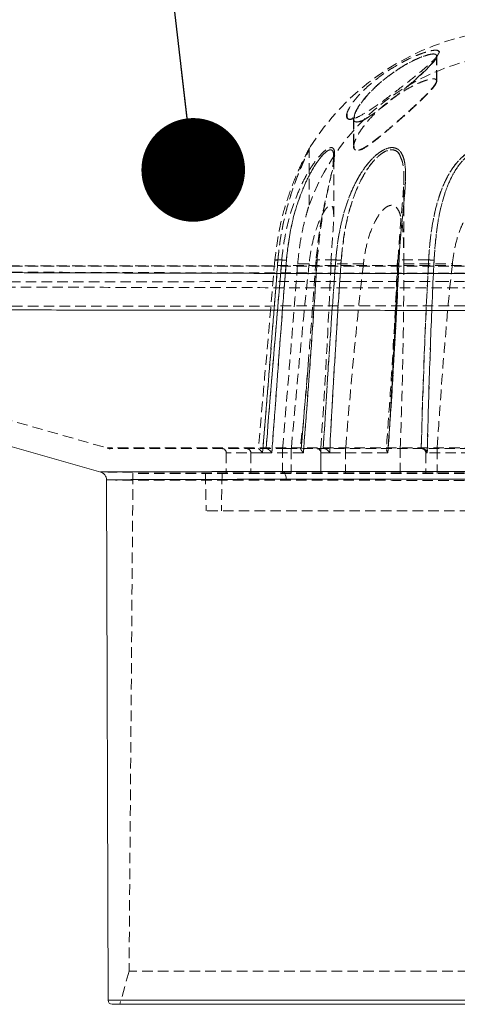
# Model space of a CAD drawing. Units: millimetres. Extents: x 187 to 1452, y 79 to 882.
# Drawn here: x 781 to 834, y 592 to 710 of the extents above; entities that cross this region are included whole.
import ezdxf

# ---------------------------------------------------------------- set-up
doc = ezdxf.new("R2010")
doc.units = ezdxf.units.MM
doc.linetypes.add('HIDDEN', pattern=[1.905, 1.27, -0.635])
doc.styles.get("Standard").update_dxf_attribs({"font": 'arial.ttf'})
doc.dimstyles.new('ISO-25', dxfattribs={"dimtxt": 2.5, "dimasz": 2.5, "dimexe": 1.25, "dimexo": 0.625, "dimtad": 1, "dimdsep": 46, "dimtxsty": 'Standard', "dimcen": 2.5, "dimadec": 0, "dimazin": 2, "dimtfac": 1, "dimtmove": 0, "dimatfit": 3, "dimfxl": 0, "dimtolj": 1, "dimarcsym": 0})

msp = doc.modelspace()

# ---------------------------------------------------------------- linework, layer by layer
at = {"color": 7, "linetype": 'HIDDEN', "lineweight": 0}
for p, q in [((831.875, 706.512), (832.039, 706.324)), ((831.726, 705.888), (831.713, 705.862)), ((831.718, 705.795), (831.723, 705.87)), ((831.723, 702.846), (831.723, 705.858)), ((831.767, 705.88), (831.747, 705.839)), ((831.767, 702.84), (831.767, 705.849)), ((831.954, 706.057), (832.083, 706.319)), ((821.723, 698.292), (821.723, 694.896)), ((821.767, 698.346), (821.767, 694.932)), ((821.826, 698.346), (821.817, 698.465)), ((816.352, 687.84), (816.352, 694.533)), ((819.32, 686.469), (819.32, 693.68)), ((827.774, 691.113), (827.774, 691.124)), ((827.774, 680.801), (827.774, 691.113)), ((813.059, 681.249), (812.222, 681.249)), ((812.222, 681.249), (812.222, 681.249)), ((813.059, 681.249), (813.059, 681.249)), ((816.356, 680.791), (814.98, 680.791)), ((819.573, 681.249), (817.19, 681.249)), ((822.907, 680.791), (818.989, 680.791)), ((830.773, 681.249), (827.207, 681.249)), ((827.207, 681.249), (827.207, 681.249)), ((827.773, 680.791), (833.637, 680.791)), ((815.402, 658.503), (816.337, 669.879)), ((815.48, 660.349), (815.318, 658.485)), ((815.556, 660.35), (815.402, 658.503)), ((806.352, 658.003), (806.352, 655.503)), ((810.744, 658.003), (806.352, 658.003)), ((809.32, 658.003), (809.32, 655.503)), ((811.86, 658.003), (809.32, 658.003)), ((815.659, 658.003), (809.32, 658.003)), ((814.201, 658.503), (813.154, 658.503)), ((813.154, 655.503), (813.154, 658.503)), ((814.201, 658.503), (814.201, 655.503)), ((817.77, 655.503), (817.77, 658.503)), ((817.774, 658.003), (817.774, 655.503)), ((818.836, 658.003), (817.774, 658.003)), ((825.854, 658.003), (817.774, 658.003)), ((820.751, 658.503), (820.751, 655.503)), ((827.347, 655.503), (827.347, 658.503)), ((830.427, 658.003), (830.427, 655.503)), ((830.609, 658.003), (830.427, 658.003)), ((839.78, 658.003), (830.427, 658.003)), ((831.808, 658.503), (831.808, 655.503)), ((795.102, 655.503), (794.633, 595.503)), ((905.602, 655.503), (795.102, 655.503)), ((803.852, 655.503), (803.93, 651.003)), ((805.852, 655.503), (805.773, 651.003)), ((896.773, 651.003), (803.93, 651.003)), ((794.633, 595.503), (793.528, 591.503)), ((906.07, 595.503), (794.633, 595.503)), ((850.352, 592.002), (792.102, 592.002))]:
    msp.add_line(p, q, dxfattribs=at)
at = {"color": 7, "linetype": 'Continuous', "lineweight": 15}
for p, q in [((721.599, 675.485), (791.247, 655.675)), ((791.916, 654.851), (792.102, 592.002)), ((908.101, 591.503), (792.602, 591.503))]:
    msp.add_line(p, q, dxfattribs=at)
at = {"color": 8, "linetype": 'Continuous', "lineweight": 15}
msp.add_line((792.102, 592.002), (908.601, 592.002), dxfattribs=at)
at = {"color": 7, "linetype": 'HIDDEN', "lineweight": 0, "flags": 128}
for points in [[(817.19, 681.249), (817.19, 681.249), (817.19, 681.249), (817.19, 681.249), (817.19, 681.249), (817.19, 681.249), (817.19, 681.249), (817.19, 681.249), (817.19, 681.249)], [(722.519, 678.343), (756.896, 668.565), (792.072, 658.559)]]:
    msp.add_lwpolyline(points, dxfattribs=at)
at = {"color": 7, "linetype": 'HIDDEN', "lineweight": 0}
for centre, radius, start, end in [((842.328, 678.481), 30.611, 102.41949, 147.78722), ((842.328, 678.481), 27.611, 102.49954, 160.18985), ((816.852, 694.533), 0.5, 151.66021, 179.99566), ((819.573, 681.25), 0.0000747, 264.99157, 272.14424), ((827.207, 681.249), 0.000174, 88.87544, 93.17062), ((830.773, 681.25), 0.000239, 267.31491, 270.89474), ((805.852, 658.003), 0.5, 0, 90), ((808.82, 658.003), 0.5, 0, 90), ((817.274, 658.003), 0.5, 0, 90), ((829.927, 658.003), 0.5, 0, 90)]:
    msp.add_arc(centre, radius, start, end, dxfattribs=at)
at = {"color": 7, "linetype": 'Continuous', "lineweight": 15}
for centre, radius, start, end in [((812.487, 654.885), 1.113, 356.22106, 49.54394), ((792.602, 592.003), 0.5, 180.17, 270)]:
    msp.add_arc(centre, radius, start, end, dxfattribs=at)
at = {"color": 7, "linetype": 'HIDDEN', "lineweight": 0}
for points, knots in [([(820.867, 698.575), (820.861, 698.704), (820.891, 698.857), (821.011, 699.2), (821.102, 699.392), (821.446, 699.994), (821.766, 700.431), (822.365, 701.12), (822.582, 701.352), (823.046, 701.816), (823.293, 702.049), (823.818, 702.514), (824.097, 702.747), (824.67, 703.201), (824.967, 703.423), (825.581, 703.858), (825.9, 704.072), (826.553, 704.486), (826.883, 704.683), (827.38, 704.963), (827.547, 705.054), (827.881, 705.231), (828.049, 705.317), (828.548, 705.564), (828.872, 705.713), (829.342, 705.912), (829.495, 705.975), (829.797, 706.092), (829.947, 706.146), (830.375, 706.295), (830.635, 706.372), (831.103, 706.487), (831.312, 706.524), (831.649, 706.551), (831.781, 706.543), (831.875, 706.512)], [0, 0, 0, 0, 0.0625, 0.0625, 0.125, 0.125, 0.25, 0.25, 0.3125, 0.3125, 0.375, 0.375, 0.4375, 0.4375, 0.5, 0.5, 0.5625, 0.5625, 0.625, 0.625, 0.65625, 0.65625, 0.6875, 0.6875, 0.75, 0.75, 0.78125, 0.78125, 0.8125, 0.8125, 0.875, 0.875, 0.9375, 0.9375, 1, 1, 1, 1]), ([(832.083, 706.319), (832.082, 706.333), (832.072, 706.447), (831.912, 706.481), (831.77, 706.511)], [0, 0, 0, 0, 0.1151999, 1, 1, 1, 1]), ([(831.927, 706.069), (831.874, 705.964), (831.736, 705.684), (830.955, 704.924), (829.661, 703.804), (827.837, 702.345), (825.776, 700.772), (823.876, 699.418), (822.511, 698.607), (821.732, 698.235), (821.524, 698.248), (821.491, 698.25)], [0, 0, 0, 0, 0.067674, 0.1806002, 0.3092477, 0.4593755, 0.6317419, 0.7823612, 0.8931589, 0.9831066, 1, 1, 1, 1]), ([(831.723, 705.87), (831.718, 705.954), (831.672, 706.015), (831.495, 706.085), (831.366, 706.094), (831.117, 706.07), (831.023, 706.055), (830.82, 706.013), (830.711, 705.986), (830.363, 705.887), (830.104, 705.798), (829.538, 705.573), (829.243, 705.441), (828.786, 705.219), (828.631, 705.141), (828.318, 704.975), (828.158, 704.887), (827.68, 704.616), (827.365, 704.424), (826.741, 704.019), (826.43, 703.804), (825.529, 703.144), (824.973, 702.686), (824.199, 701.97), (823.954, 701.73), (823.497, 701.251), (823.283, 701.013), (822.887, 700.537), (822.705, 700.3), (822.383, 699.844), (822.242, 699.623), (822.003, 699.198), (821.905, 698.991), (821.768, 698.618), (821.728, 698.449), (821.722, 698.235), (821.729, 698.17), (821.762, 698.06), (821.789, 698.013), (821.863, 697.94), (821.912, 697.913), (822.027, 697.883), (822.095, 697.879), (822.249, 697.893), (822.337, 697.912), (822.528, 697.971), (822.631, 698.011), (822.957, 698.158), (823.203, 698.294), (823.716, 698.612), (823.984, 698.793), (824.542, 699.191), (824.825, 699.402), (825.394, 699.84), (825.682, 700.067), (826.263, 700.536), (826.553, 700.773), (827.125, 701.249), (827.409, 701.487), (827.972, 701.967), (828.252, 702.208), (828.792, 702.679), (829.054, 702.911), (829.562, 703.367), (829.808, 703.592), (830.266, 704.022), (830.479, 704.228), (830.871, 704.622), (831.047, 704.808), (831.344, 705.148), (831.468, 705.306), (831.646, 705.58), (831.702, 705.698), (831.718, 705.795)], [0, 0, 0, 0, 0.03125, 0.03125, 0.0625, 0.0625, 0.078125, 0.078125, 0.09375, 0.09375, 0.125, 0.125, 0.15625, 0.15625, 0.171875, 0.171875, 0.1875, 0.1875, 0.21875, 0.21875, 0.25, 0.25, 0.3125, 0.3125, 0.34375, 0.34375, 0.375, 0.375, 0.40625, 0.40625, 0.4375, 0.4375, 0.46875, 0.46875, 0.5, 0.5, 0.515625, 0.515625, 0.53125, 0.53125, 0.546875, 0.546875, 0.5625, 0.5625, 0.578125, 0.578125, 0.59375, 0.59375, 0.625, 0.625, 0.65625, 0.65625, 0.6875, 0.6875, 0.71875, 0.71875, 0.75, 0.75, 0.78125, 0.78125, 0.8125, 0.8125, 0.84375, 0.84375, 0.875, 0.875, 0.90625, 0.90625, 0.9375, 0.9375, 0.96875, 0.96875, 1, 1, 1, 1]), ([(821.817, 698.465), (821.812, 698.504), (821.778, 698.758), (822.319, 699.762), (823.423, 701.224), (825.066, 702.783), (826.739, 704.037), (828.291, 704.977), (829.64, 705.627), (830.737, 706.013), (831.491, 706.131), (831.724, 706.021), (831.762, 705.902), (831.765, 705.878), (831.766, 705.865)], [0, 0, 0, 0, 0.0197143, 0.128361, 0.2819767, 0.4197217, 0.5372247, 0.638113, 0.7280428, 0.8126207, 0.8974955, 0.9808188, 0.9900262, 1, 1, 1, 1]), ([(831.766, 705.865), (831.721, 705.706), (831.624, 705.371), (830.703, 704.364), (829.381, 703.125), (828.265, 702.173), (827.827, 701.798)], [0, 0, 0, 0, 0.2112106, 0.4453143, 0.7820558, 1, 1, 1, 1]), ([(832.039, 706.324), (832.041, 706.301), (832.045, 706.238), (831.972, 706.134), (831.927, 706.069)], [0, 0, 0, 0, 0.3686558, 1, 1, 1, 1]), ([(831.723, 702.846), (831.723, 702.938), (831.682, 703.004), (831.554, 703.064), (831.5, 703.077), (831.372, 703.089), (831.298, 703.088), (831.047, 703.064), (830.838, 703.02), (830.483, 702.916), (830.357, 702.875), (830.092, 702.78), (829.952, 702.726), (829.522, 702.549), (829.22, 702.41), (828.59, 702.09), (828.27, 701.914), (827.628, 701.534), (827.303, 701.328), (826.671, 700.9), (826.362, 700.677), (825.758, 700.214), (825.464, 699.974), (824.905, 699.49), (824.638, 699.244), (824.126, 698.743), (823.883, 698.49), (823.432, 697.987), (823.223, 697.737), (822.835, 697.238), (822.657, 696.988), (822.341, 696.502), (822.204, 696.267), (822.032, 695.927), (821.98, 695.817), (821.889, 695.601), (821.85, 695.495), (821.755, 695.196), (821.721, 695.017), (821.727, 694.714), (821.767, 694.596), (821.895, 694.488), (821.949, 694.464), (822.077, 694.442), (822.151, 694.444), (822.319, 694.474), (822.414, 694.502), (822.617, 694.581), (822.725, 694.632), (822.955, 694.753), (823.077, 694.824), (823.325, 694.979), (823.452, 695.063), (823.844, 695.335), (824.12, 695.542), (824.675, 695.976), (824.957, 696.204), (825.527, 696.677), (825.818, 696.924), (826.393, 697.419), (826.679, 697.668), (827.248, 698.168), (827.531, 698.42), (828.094, 698.925), (828.37, 699.174), (828.905, 699.663), (829.165, 699.903), (829.667, 700.374), (829.912, 700.607), (830.366, 701.052), (830.576, 701.264), (830.957, 701.666), (831.129, 701.858), (831.412, 702.204), (831.524, 702.36), (831.681, 702.636), (831.723, 702.753), (831.723, 702.846)], [0, 0, 0, 0, 0.03125, 0.03125, 0.046875, 0.046875, 0.0625, 0.0625, 0.09375, 0.09375, 0.109375, 0.109375, 0.125, 0.125, 0.15625, 0.15625, 0.1875, 0.1875, 0.21875, 0.21875, 0.25, 0.25, 0.28125, 0.28125, 0.3125, 0.3125, 0.34375, 0.34375, 0.375, 0.375, 0.40625, 0.40625, 0.4375, 0.4375, 0.453125, 0.453125, 0.46875, 0.46875, 0.5, 0.5, 0.53125, 0.53125, 0.546875, 0.546875, 0.5625, 0.5625, 0.578125, 0.578125, 0.59375, 0.59375, 0.609375, 0.609375, 0.625, 0.625, 0.65625, 0.65625, 0.6875, 0.6875, 0.71875, 0.71875, 0.75, 0.75, 0.78125, 0.78125, 0.8125, 0.8125, 0.84375, 0.84375, 0.875, 0.875, 0.90625, 0.90625, 0.9375, 0.9375, 0.96875, 0.96875, 1, 1, 1, 1]), ([(831.767, 702.84), (831.731, 702.706), (831.653, 702.417), (831.03, 701.664), (829.987, 700.606), (828.453, 699.18), (826.855, 697.756), (825.437, 696.54), (824.304, 695.618), (823.314, 694.918), (822.636, 694.517), (822.436, 694.51), (822.401, 694.509)], [0, 0, 0, 0, 0.0885279, 0.1902094, 0.3076983, 0.4485179, 0.6169365, 0.7111666, 0.8052047, 0.9038402, 0.9834349, 1, 1, 1, 1]), ([(821.491, 698.25), (821.319, 698.23), (820.952, 698.188), (820.896, 698.441), (820.867, 698.575)], [0, 0, 0, 0, 0.4691938, 1, 1, 1, 1]), ([(820.962, 698.858), (820.945, 698.656), (820.913, 698.283), (821.239, 698.141), (821.564, 698.248), (821.636, 698.272)], [0, 0, 0, 0, 0.4784504, 0.8840343, 1, 1, 1, 1]), ([(821.752, 698.396), (821.672, 698.398), (821.583, 698.4), (821.613, 698.382), (821.616, 698.38)], [0, 0, 0, 0, 0.9038561, 1, 1, 1, 1]), ([(821.715, 698.288), (821.718, 698.275), (821.721, 698.259), (821.725, 698.283), (821.726, 698.287)], [0, 0, 0, 0, 0.8088312, 1, 1, 1, 1]), ([(823.48, 698.442), (823.275, 698.317), (822.781, 698.017), (822.214, 697.857), (821.858, 697.86), (821.85, 698.02), (821.85, 698.03)], [0, 0, 0, 0, 0.2557995, 0.6159418, 0.9754014, 1, 1, 1, 1]), ([(816.428, 694.799), (816.412, 694.769), (816.38, 694.71), (816.103, 694.19), (815.517, 693.04), (814.62, 691.068), (813.695, 688.55), (812.749, 685.285), (812.425, 682.803), (812.222, 681.249)], [0, 0, 0, 0, 0.057551, 0.1149215, 0.2104557, 0.3759927, 0.5431885, 0.7142162, 1, 1, 1, 1]), ([(812.591, 681.205), (812.697, 682.517), (812.878, 683.818), (813.257, 685.749), (813.402, 686.389), (813.723, 687.651), (813.899, 688.273), (814.281, 689.5), (814.487, 690.104), (814.922, 691.287), (815.149, 691.859), (815.488, 692.663), (815.602, 692.924), (815.821, 693.413), (815.925, 693.64), (816.066, 693.941), (816.111, 694.036), (816.191, 694.204), (816.227, 694.277), (816.287, 694.401), (816.311, 694.45), (816.343, 694.515), (816.351, 694.532), (816.352, 694.533), (816.343, 694.516), (816.311, 694.45), (816.288, 694.402), (816.228, 694.281), (816.192, 694.206), (816.113, 694.039), (816.069, 693.947), (815.929, 693.65), (815.825, 693.422), (815.606, 692.934), (815.494, 692.676), (815.267, 692.138), (815.152, 691.858), (814.928, 691.29), (814.817, 691.001), (814.493, 690.121), (814.287, 689.517), (813.709, 687.663), (813.385, 686.398), (813.005, 684.468), (812.896, 683.818), (812.716, 682.516), (812.644, 681.862), (812.591, 681.205)], [0, 0, 0, 0, 0.125, 0.125, 0.1875, 0.1875, 0.25, 0.25, 0.3125, 0.3125, 0.375, 0.375, 0.40625, 0.40625, 0.4375, 0.4375, 0.453125, 0.453125, 0.46875, 0.46875, 0.484375, 0.484375, 0.5, 0.5, 0.515625, 0.515625, 0.53125, 0.53125, 0.546875, 0.546875, 0.5625, 0.5625, 0.59375, 0.59375, 0.625, 0.625, 0.65625, 0.65625, 0.6875, 0.6875, 0.75, 0.75, 0.875, 0.875, 0.9375, 0.9375, 1, 1, 1, 1]), ([(813.059, 681.249), (813.119, 681.914), (813.2, 682.575), (813.409, 683.89), (813.535, 684.546), (813.983, 686.491), (814.372, 687.761), (815.112, 689.617), (815.383, 690.221), (815.827, 691.097), (815.981, 691.384), (816.304, 691.947), (816.472, 692.224), (816.822, 692.759), (817.002, 693.016), (817.371, 693.501), (817.561, 693.731), (817.937, 694.139), (818.125, 694.318), (818.493, 694.609), (818.665, 694.713), (818.818, 694.764)], [0, 0, 0, 0, 0.125, 0.125, 0.25, 0.25, 0.5, 0.5, 0.625, 0.625, 0.6875, 0.6875, 0.75, 0.75, 0.8125, 0.8125, 0.875, 0.875, 0.9375, 0.9375, 1, 1, 1, 1]), ([(813.612, 681.205), (813.796, 682.725), (814.088, 685.134), (815.012, 688.344), (815.995, 690.822), (817.08, 692.776), (817.988, 693.931), (818.563, 694.428), (818.895, 694.558), (819.139, 694.495), (819.307, 694.265), (819.294, 693.867), (819.287, 693.665)], [0, 0, 0, 0, 0.2551424, 0.4045108, 0.5561606, 0.7008362, 0.782386, 0.8302654, 0.8776375, 0.9007359, 0.9495503, 1, 1, 1, 1]), ([(819.294, 693.68), (819.303, 693.792), (819.326, 694.106), (819.216, 694.422), (819.008, 694.558), (818.706, 694.496), (818.228, 694.182), (817.502, 693.346), (816.68, 692.072), (815.909, 690.566), (814.858, 687.975), (814.012, 684.833), (813.725, 682.228), (813.612, 681.205)], [0, 0, 0, 0, 0.0265216, 0.0744091, 0.1217889, 0.1448912, 0.1937137, 0.2761708, 0.3597847, 0.4610424, 0.5625434, 0.828073, 1, 1, 1, 1]), ([(819.399, 693.83), (819.409, 694.07), (819.427, 694.516), (819.231, 694.758), (818.983, 694.827), (818.783, 694.736), (818.658, 694.679)], [0, 0, 0, 0, 0.3385612, 0.628888, 0.7673676, 1, 1, 1, 1]), ([(818.818, 694.764), (818.885, 694.781), (819.089, 694.832), (819.315, 694.685), (819.439, 694.38), (819.414, 694.067), (819.406, 693.964)], [0, 0, 0, 0, 0.1643446, 0.500789, 0.8358991, 1, 1, 1, 1]), ([(827.207, 681.249), (827.239, 681.933), (827.282, 682.613), (827.384, 683.966), (827.444, 684.64), (827.571, 685.973), (827.639, 686.632), (827.769, 687.935), (827.833, 688.579), (827.936, 689.846), (827.975, 690.462), (827.993, 691.354), (827.993, 691.647), (827.97, 692.218), (827.949, 692.499), (827.876, 693.033), (827.826, 693.288), (827.681, 693.765), (827.589, 693.982), (827.408, 694.264), (827.34, 694.35), (827.188, 694.506), (827.103, 694.574), (826.825, 694.739), (826.604, 694.8), (826.234, 694.799), (826.107, 694.783), (825.846, 694.724), (825.711, 694.68), (825.441, 694.567), (825.306, 694.499), (825.038, 694.343), (824.904, 694.254), (824.512, 693.968), (824.264, 693.749), (823.789, 693.273), (823.561, 693.015), (822.925, 692.215), (822.553, 691.641), (821.881, 690.438), (821.591, 689.821), (821.077, 688.565), (820.854, 687.925), (820.463, 686.626), (820.295, 685.964), (819.867, 683.964), (819.68, 682.615), (819.573, 681.249)], [0, 0, 0, 0, 0.0625, 0.0625, 0.125, 0.125, 0.1875, 0.1875, 0.25, 0.25, 0.3125, 0.3125, 0.34375, 0.34375, 0.375, 0.375, 0.40625, 0.40625, 0.4375, 0.4375, 0.453125, 0.453125, 0.46875, 0.46875, 0.5, 0.5, 0.515625, 0.515625, 0.53125, 0.53125, 0.546875, 0.546875, 0.5625, 0.5625, 0.59375, 0.59375, 0.625, 0.625, 0.6875, 0.6875, 0.75, 0.75, 0.8125, 0.8125, 0.875, 0.875, 1, 1, 1, 1]), ([(819.573, 681.249), (819.626, 681.933), (819.7, 682.613), (819.893, 683.966), (820.011, 684.64), (820.297, 685.973), (820.465, 686.632), (820.857, 687.935), (821.082, 688.579), (821.602, 689.846), (821.894, 690.462), (822.393, 691.354), (822.57, 691.647), (822.948, 692.218), (823.15, 692.499), (823.577, 693.033), (823.802, 693.288), (824.281, 693.765), (824.53, 693.982), (824.918, 694.264), (825.049, 694.35), (825.318, 694.506), (825.454, 694.574), (825.857, 694.739), (826.125, 694.8), (826.494, 694.799), (826.609, 694.783), (826.825, 694.724), (826.926, 694.68), (827.112, 694.567), (827.195, 694.499), (827.346, 694.343), (827.415, 694.254), (827.596, 693.968), (827.687, 693.749), (827.829, 693.273), (827.88, 693.015), (827.986, 692.215), (828, 691.641), (827.974, 690.438), (827.934, 689.821), (827.831, 688.565), (827.768, 687.925), (827.638, 686.626), (827.57, 685.964), (827.379, 683.964), (827.27, 682.615), (827.207, 681.249)], [0, 0, 0, 0, 0.0625, 0.0625, 0.125, 0.125, 0.1875, 0.1875, 0.25, 0.25, 0.3125, 0.3125, 0.34375, 0.34375, 0.375, 0.375, 0.40625, 0.40625, 0.4375, 0.4375, 0.453125, 0.453125, 0.46875, 0.46875, 0.5, 0.5, 0.515625, 0.515625, 0.53125, 0.53125, 0.546875, 0.546875, 0.5625, 0.5625, 0.59375, 0.59375, 0.625, 0.625, 0.6875, 0.6875, 0.75, 0.75, 0.8125, 0.8125, 0.875, 0.875, 1, 1, 1, 1]), ([(827.336, 693.768), (827.309, 693.849), (827.217, 694.13), (826.873, 694.42), (826.424, 694.558), (825.896, 694.496), (825.166, 694.182), (824.22, 693.346), (823.259, 692.077), (822.423, 690.57), (821.351, 687.98), (820.575, 684.832), (820.324, 682.228), (820.226, 681.205)], [0, 0, 0, 0, 0.0193606, 0.067601, 0.11533, 0.1386026, 0.1877848, 0.2708497, 0.3550798, 0.4561553, 0.5593195, 0.826806, 1, 1, 1, 1]), ([(820.226, 681.205), (820.386, 682.725), (820.64, 685.134), (821.509, 688.344), (822.501, 690.822), (823.701, 692.776), (824.845, 693.931), (825.665, 694.428), (826.216, 694.559), (826.696, 694.493), (827.07, 694.308), (827.207, 693.986), (827.262, 693.856)], [0, 0, 0, 0, 0.2596848, 0.4117124, 0.566062, 0.7133133, 0.796315, 0.8450469, 0.8932622, 0.916772, 0.9664554, 1, 1, 1, 1]), ([(821.97, 694.496), (821.882, 694.549), (821.752, 694.626), (821.794, 694.858), (821.807, 694.932)], [0, 0, 0, 0, 0.6832869, 1, 1, 1, 1]), ([(840.747, 681.249), (840.756, 681.933), (840.767, 682.613), (840.788, 683.966), (840.798, 684.64), (840.806, 685.973), (840.805, 686.632), (840.775, 687.935), (840.748, 688.579), (840.644, 689.846), (840.569, 690.462), (840.395, 691.354), (840.326, 691.647), (840.161, 692.218), (840.064, 692.499), (839.833, 693.033), (839.7, 693.288), (839.384, 693.765), (839.203, 693.982), (838.887, 694.264), (838.775, 694.35), (838.531, 694.506), (838.4, 694.574), (837.99, 694.739), (837.683, 694.8), (837.2, 694.799), (837.038, 694.783), (836.715, 694.724), (836.552, 694.68), (836.23, 694.567), (836.074, 694.499), (835.769, 694.343), (835.619, 694.254), (835.187, 693.968), (834.923, 693.749), (834.43, 693.273), (834.2, 693.015), (833.572, 692.215), (833.222, 691.641), (832.612, 690.438), (832.359, 689.821), (831.924, 688.565), (831.742, 687.925), (831.43, 686.626), (831.301, 685.964), (830.978, 683.964), (830.847, 682.615), (830.773, 681.249)], [0, 0, 0, 0, 0.0625, 0.0625, 0.125, 0.125, 0.1875, 0.1875, 0.25, 0.25, 0.3125, 0.3125, 0.34375, 0.34375, 0.375, 0.375, 0.40625, 0.40625, 0.4375, 0.4375, 0.453125, 0.453125, 0.46875, 0.46875, 0.5, 0.5, 0.515625, 0.515625, 0.53125, 0.53125, 0.546875, 0.546875, 0.5625, 0.5625, 0.59375, 0.59375, 0.625, 0.625, 0.6875, 0.6875, 0.75, 0.75, 0.8125, 0.8125, 0.875, 0.875, 1, 1, 1, 1]), ([(830.773, 681.249), (830.81, 681.933), (830.862, 682.613), (831.001, 683.966), (831.087, 684.64), (831.303, 685.973), (831.432, 686.632), (831.744, 687.935), (831.928, 688.579), (832.368, 689.846), (832.623, 690.462), (833.078, 691.354), (833.241, 691.647), (833.599, 692.218), (833.794, 692.499), (834.216, 693.033), (834.443, 693.288), (834.941, 693.765), (835.207, 693.982), (835.634, 694.264), (835.781, 694.35), (836.088, 694.506), (836.247, 694.574), (836.725, 694.739), (837.057, 694.8), (837.54, 694.799), (837.695, 694.783), (837.994, 694.724), (838.139, 694.68), (838.414, 694.567), (838.542, 694.499), (838.785, 694.343), (838.899, 694.254), (839.217, 693.968), (839.396, 693.749), (839.709, 693.273), (839.842, 693.015), (840.184, 692.215), (840.339, 691.641), (840.573, 690.438), (840.647, 689.821), (840.748, 688.565), (840.776, 687.925), (840.805, 686.626), (840.806, 685.964), (840.794, 683.964), (840.765, 682.615), (840.747, 681.249)], [0, 0, 0, 0, 0.0625, 0.0625, 0.125, 0.125, 0.1875, 0.1875, 0.25, 0.25, 0.3125, 0.3125, 0.34375, 0.34375, 0.375, 0.375, 0.40625, 0.40625, 0.4375, 0.4375, 0.453125, 0.453125, 0.46875, 0.46875, 0.5, 0.5, 0.515625, 0.515625, 0.53125, 0.53125, 0.546875, 0.546875, 0.5625, 0.5625, 0.59375, 0.59375, 0.625, 0.625, 0.6875, 0.6875, 0.75, 0.75, 0.8125, 0.8125, 0.875, 0.875, 1, 1, 1, 1]), ([(840.422, 685.964), (840.416, 686.753), (840.402, 688.422), (840.183, 690.821), (839.669, 692.776), (838.873, 693.93), (838.115, 694.429), (837.481, 694.557), (836.809, 694.497), (835.939, 694.182), (834.917, 693.346), (833.96, 692.077), (833.185, 690.57), (832.258, 687.98), (831.672, 684.832), (831.495, 682.228), (831.426, 681.205)], [0, 0, 0, 0, 0.0914913, 0.1934579, 0.2907353, 0.345568, 0.3777612, 0.4096134, 0.4251444, 0.4579663, 0.5133998, 0.5696109, 0.6370639, 0.7059108, 0.8844186, 1, 1, 1, 1]), ([(831.426, 681.205), (831.538, 682.725), (831.715, 685.134), (832.396, 688.344), (833.247, 690.822), (834.379, 692.776), (835.584, 693.93), (836.526, 694.429), (837.209, 694.557), (837.858, 694.497), (838.61, 694.182), (839.329, 693.346), (839.866, 692.077), (840.182, 690.566), (840.353, 689.147), (840.356, 688.22), (840.357, 687.889)], [0, 0, 0, 0, 0.1855493, 0.2941755, 0.404461, 0.5096747, 0.5689807, 0.6038005, 0.6382512, 0.6550493, 0.690549, 0.7505049, 0.811302, 0.884258, 0.9587217, 1, 1, 1, 1]), ([(819.406, 693.964), (819.402, 693.737), (819.388, 692.952), (818.917, 691.036), (818.334, 688.534), (817.619, 685.263), (817.355, 682.796), (817.19, 681.249)], [0, 0, 0, 0, 0.0788192, 0.2723072, 0.4697927, 0.6677728, 1, 1, 1, 1]), ([(817.319, 681.205), (817.466, 682.724), (817.7, 685.139), (818.339, 688.357), (818.856, 690.811), (819.279, 692.686), (819.291, 693.465), (819.294, 693.68)], [0, 0, 0, 0, 0.3375381, 0.536897, 0.7357981, 0.9271953, 1, 1, 1, 1]), ([(827.076, 681.205), (827.17, 682.724), (827.318, 685.132), (827.642, 688.348), (827.795, 690.806), (827.796, 692.721), (827.443, 693.526), (827.336, 693.768)], [0, 0, 0, 0, 0.3343192, 0.53004, 0.7287504, 0.9183223, 1, 1, 1, 1]), ([(814.98, 680.791), (815.063, 681.619), (815.232, 683.295), (815.661, 685.366), (816.03, 686.769), (816.231, 687.454), (816.334, 687.788), (816.346, 687.824), (816.351, 687.84)], [0, 0, 0, 0, 0.2942098, 0.596361, 0.7654799, 0.8661992, 0.9403972, 1, 1, 1, 1]), ([(818.989, 680.791), (819.017, 681.498), (819.057, 682.195), (819.149, 683.566), (819.201, 684.24), (819.269, 685.226), (819.289, 685.552), (819.317, 686.183), (819.325, 686.485), (819.31, 687.049), (819.287, 687.308), (819.203, 687.608), (819.166, 687.691), (819.07, 687.809), (819.012, 687.841), (818.874, 687.843), (818.797, 687.813), (818.633, 687.698), (818.55, 687.616), (818.382, 687.419), (818.299, 687.304), (818.138, 687.057), (818.059, 686.924), (817.831, 686.503), (817.691, 686.2), (817.433, 685.576), (817.315, 685.253), (816.988, 684.257), (816.813, 683.578), (816.533, 682.199), (816.428, 681.5), (816.356, 680.791)], [0, 0, 0, 0, 0.125, 0.125, 0.25, 0.25, 0.3125, 0.3125, 0.375, 0.375, 0.4375, 0.4375, 0.46875, 0.46875, 0.5, 0.5, 0.53125, 0.53125, 0.5625, 0.5625, 0.59375, 0.59375, 0.625, 0.625, 0.6875, 0.6875, 0.75, 0.75, 0.875, 0.875, 1, 1, 1, 1]), ([(827.773, 680.791), (827.771, 681.498), (827.766, 682.195), (827.736, 683.566), (827.711, 684.24), (827.625, 685.226), (827.587, 685.552), (827.483, 686.183), (827.418, 686.485), (827.234, 687.049), (827.116, 687.308), (826.869, 687.608), (826.776, 687.691), (826.562, 687.809), (826.444, 687.841), (826.188, 687.843), (826.056, 687.813), (825.789, 687.698), (825.66, 687.616), (825.41, 687.419), (825.29, 687.304), (825.065, 687.057), (824.958, 686.924), (824.653, 686.503), (824.474, 686.2), (824.151, 685.576), (824.008, 685.253), (823.617, 684.257), (823.418, 683.578), (823.102, 682.199), (822.986, 681.5), (822.907, 680.791)], [0, 0, 0, 0, 0.125, 0.125, 0.25, 0.25, 0.3125, 0.3125, 0.375, 0.375, 0.4375, 0.4375, 0.46875, 0.46875, 0.5, 0.5, 0.53125, 0.53125, 0.5625, 0.5625, 0.59375, 0.59375, 0.625, 0.625, 0.6875, 0.6875, 0.75, 0.75, 0.875, 0.875, 1, 1, 1, 1]), ([(839.994, 680.791), (839.962, 681.498), (839.914, 682.195), (839.766, 683.566), (839.667, 684.24), (839.44, 685.226), (839.351, 685.552), (839.131, 686.183), (839.002, 686.485), (838.677, 687.049), (838.482, 687.308), (838.11, 687.608), (837.975, 687.691), (837.675, 687.809), (837.516, 687.841), (837.181, 687.843), (837.014, 687.813), (836.684, 687.698), (836.529, 687.616), (836.235, 687.419), (836.097, 687.304), (835.841, 687.057), (835.722, 686.924), (835.387, 686.503), (835.196, 686.2), (834.858, 685.576), (834.711, 685.253), (834.317, 684.257), (834.123, 683.578), (833.819, 682.199), (833.711, 681.5), (833.637, 680.791)], [0, 0, 0, 0, 0.125, 0.125, 0.25, 0.25, 0.3125, 0.3125, 0.375, 0.375, 0.4375, 0.4375, 0.46875, 0.46875, 0.5, 0.5, 0.53125, 0.53125, 0.5625, 0.5625, 0.59375, 0.59375, 0.625, 0.625, 0.6875, 0.6875, 0.75, 0.75, 0.875, 0.875, 1, 1, 1, 1]), ([(850.352, 680.52), (847.808, 680.52), (842.721, 680.519), (835.082, 680.518), (827.46, 680.516), (818.813, 680.513), (809.257, 680.509), (798.834, 680.502), (788.68, 680.493), (778.971, 680.482), (769.862, 680.47), (761.312, 680.457), (753.318, 680.441), (746.024, 680.423), (739.541, 680.403), (733.828, 680.382), (728.895, 680.358), (724.84, 680.332), (721.71, 680.305), (719.496, 680.275), (718.169, 680.245), (718.062, 680.223), (718.012, 680.213)], [0, 0, 0, 0, 0.0367071, 0.0734142, 0.1106205, 0.1478269, 0.200769, 0.2537113, 0.3081916, 0.3626719, 0.4156139, 0.4685559, 0.5230361, 0.5775162, 0.6304578, 0.6833995, 0.7378792, 0.792359, 0.8453, 0.8982411, 0.9527202, 1, 1, 1, 1]), ([(850.352, 679.645), (846.078, 679.645), (841.84, 679.646), (833.434, 679.652), (829.265, 679.657), (820.997, 679.668), (816.898, 679.676), (811.818, 679.686), (810.804, 679.688), (808.781, 679.693), (807.77, 679.695), (804.755, 679.703), (802.771, 679.708), (796.895, 679.724), (793.079, 679.736), (785.647, 679.762), (782.03, 679.775), (776.756, 679.797), (775.023, 679.804), (772.462, 679.815), (771.614, 679.819), (769.933, 679.827), (769.098, 679.831), (764.976, 679.851), (761.838, 679.867), (755.869, 679.899), (753.039, 679.916), (747.687, 679.95), (745.164, 679.967), (742.208, 679.988), (741.626, 679.992), (740.484, 680.001), (739.923, 680.005), (738.279, 680.018), (737.233, 680.026), (734.239, 680.051), (732.435, 680.068), (729.208, 680.101), (727.784, 680.117), (725.937, 680.14), (725.37, 680.148), (724.333, 680.164), (723.863, 680.172), (722.616, 680.195), (721.996, 680.209), (721.167, 680.238), (720.959, 680.252), (720.953, 680.278), (721.156, 680.292), (721.675, 680.307), (721.792, 680.31), (722.052, 680.317), (722.195, 680.32), (722.663, 680.329), (723.025, 680.335), (724.261, 680.352), (725.285, 680.363), (727.727, 680.384), (729.144, 680.395), (731.572, 680.409), (732.431, 680.414), (733.797, 680.421), (734.265, 680.423), (735.223, 680.428), (735.713, 680.43), (738.216, 680.441), (740.389, 680.449), (745.07, 680.465), (747.577, 680.473), (752.928, 680.487), (755.771, 680.493), (759.542, 680.501), (760.307, 680.503), (761.849, 680.506), (762.628, 680.507), (764.987, 680.511), (766.59, 680.514), (771.488, 680.522), (774.872, 680.527), (781.876, 680.536), (785.496, 680.54), (791.106, 680.546), (793.006, 680.548), (796.868, 680.551), (798.814, 680.553), (804.693, 680.557), (808.669, 680.56), (816.733, 680.564), (820.82, 680.566), (827.035, 680.568), (829.121, 680.569), (833.321, 680.57), (835.438, 680.571), (841.815, 680.572), (846.078, 680.572), (850.352, 680.572)], [0, 0, 0, 0, 0.03125, 0.03125, 0.0625, 0.0625, 0.09375, 0.09375, 0.1015625, 0.1015625, 0.109375, 0.109375, 0.125, 0.125, 0.15625, 0.15625, 0.1875, 0.1875, 0.203125, 0.203125, 0.2109375, 0.2109375, 0.21875, 0.21875, 0.25, 0.25, 0.28125, 0.28125, 0.3125, 0.3125, 0.3203125, 0.3203125, 0.328125, 0.328125, 0.34375, 0.34375, 0.375, 0.375, 0.40625, 0.40625, 0.421875, 0.421875, 0.4375, 0.4375, 0.46875, 0.46875, 0.5, 0.5, 0.53125, 0.53125, 0.5390625, 0.5390625, 0.546875, 0.546875, 0.5625, 0.5625, 0.59375, 0.59375, 0.625, 0.625, 0.640625, 0.640625, 0.6484375, 0.6484375, 0.65625, 0.65625, 0.6875, 0.6875, 0.71875, 0.71875, 0.75, 0.75, 0.7578125, 0.7578125, 0.765625, 0.765625, 0.78125, 0.78125, 0.8125, 0.8125, 0.84375, 0.84375, 0.859375, 0.859375, 0.875, 0.875, 0.90625, 0.90625, 0.9375, 0.9375, 0.953125, 0.953125, 0.96875, 0.96875, 1, 1, 1, 1]), ([(812.222, 681.249), (812.205, 681.248), (812.233, 681.243), (812.368, 681.227), (812.474, 681.216), (812.591, 681.205)], [0, 0, 0, 0, 0.5, 0.5, 1, 1, 1, 1]), ([(813.059, 681.249), (813.089, 681.248), (813.164, 681.243), (813.366, 681.227), (813.492, 681.216), (813.612, 681.205)], [0, 0, 0, 0, 0.5, 0.5, 1, 1, 1, 1]), ([(813.059, 681.249), (813.089, 681.248), (813.164, 681.243), (813.366, 681.227), (813.492, 681.216), (813.612, 681.205)], [0, 0, 0, 0, 0.5, 0.5, 1, 1, 1, 1]), ([(813.154, 658.503), (813.467, 662.221), (813.776, 665.939), (814.384, 673.37), (814.684, 677.083), (814.98, 680.791)], [0, 0, 0, 0, 0.5, 0.5, 1, 1, 1, 1]), ([(816.356, 680.791), (815.963, 677.083), (815.594, 673.369), (814.88, 665.938), (814.536, 662.221), (814.201, 658.503)], [0, 0, 0, 0, 0.5, 0.5, 1, 1, 1, 1]), ([(817.19, 681.249), (816.881, 676.984), (816.376, 670.017), (815.785, 663.051), (815.556, 660.35)], [0, 0, 0, 0, 0.6122893, 1, 1, 1, 1]), ([(817.188, 681.223), (817.21, 681.219), (817.246, 681.213), (817.299, 681.207), (817.319, 681.205)], [0, 0, 0, 0, 0.6168312, 1, 1, 1, 1]), ([(817.77, 658.503), (818.013, 662.221), (818.239, 665.939), (818.65, 673.37), (818.835, 677.083), (818.989, 680.791)], [0, 0, 0, 0, 0.5, 0.5, 1, 1, 1, 1]), ([(819.573, 681.249), (819.647, 681.248), (819.755, 681.243), (819.994, 681.227), (820.121, 681.216), (820.226, 681.205)], [0, 0, 0, 0, 0.5, 0.5, 1, 1, 1, 1]), ([(822.907, 680.791), (822.478, 677.083), (822.096, 673.369), (821.385, 665.938), (821.058, 662.221), (820.751, 658.503)], [0, 0, 0, 0, 0.5, 0.5, 1, 1, 1, 1]), ([(827.018, 681.229), (826.963, 679.939), (826.722, 674.317), (826.269, 666.703), (825.81, 660.383), (825.666, 658.394)], [0, 0, 0, 0, 0.1694516, 0.7385945, 1, 1, 1, 1]), ([(827.014, 681.229), (827.015, 681.232), (827.017, 681.239), (827.083, 681.246), (827.166, 681.248), (827.207, 681.249)], [0, 0, 0, 0, 0.2433763, 0.6216904, 1, 1, 1, 1]), ([(827.347, 658.503), (827.482, 662.221), (827.591, 665.939), (827.741, 673.37), (827.784, 677.083), (827.773, 680.791)], [0, 0, 0, 0, 0.5, 0.5, 1, 1, 1, 1]), ([(830.773, 681.249), (830.879, 681.248), (831.005, 681.243), (831.244, 681.227), (831.353, 681.216), (831.426, 681.205)], [0, 0, 0, 0, 0.5, 0.5, 1, 1, 1, 1]), ([(833.637, 680.791), (833.236, 677.083), (832.899, 673.369), (832.3, 665.938), (832.039, 662.221), (831.808, 658.503)], [0, 0, 0, 0, 0.5, 0.5, 1, 1, 1, 1]), ([(819.633, 678.64), (818.444, 678.64), (813.699, 678.638), (805.635, 678.634), (795.636, 678.627), (786.135, 678.618), (777.075, 678.608), (768.453, 678.596), (760.42, 678.583), (753.102, 678.568), (746.457, 678.552), (740.492, 678.533), (735.317, 678.513), (731.008, 678.492), (727.522, 678.468), (724.9, 678.443), (723.114, 678.416), (722.694, 678.397), (722.487, 678.387)], [0, 0, 0, 0, 0.0220862, 0.088124, 0.1541618, 0.2183462, 0.2825306, 0.3485761, 0.4146216, 0.4788205, 0.5430194, 0.6090793, 0.6751392, 0.7393605, 0.8035818, 0.8696644, 0.935747, 1, 1, 1, 1]), ([(722.53, 678.37), (722.525, 678.366), (722.506, 678.352), (723.44, 678.326), (725.302, 678.293), (728.091, 678.259), (731.713, 678.225), (736.227, 678.189), (741.563, 678.153), (747.624, 678.118), (754.401, 678.083), (761.935, 678.049), (770.108, 678.017), (778.778, 677.986), (787.949, 677.959), (797.66, 677.934), (807.754, 677.914), (818.057, 677.897), (828.587, 677.885), (839.378, 677.877), (846.694, 677.876), (850.352, 677.876)], [0, 0, 0, 0, 0.0224408, 0.0773579, 0.1322751, 0.185679, 0.2390829, 0.294036, 0.3489891, 0.4024307, 0.4558723, 0.5108677, 0.5658631, 0.6193385, 0.6728139, 0.7278497, 0.7828855, 0.8363813, 0.8898771, 0.9449385, 1, 1, 1, 1]), ([(832.857, 678.645), (830.702, 678.644), (826.241, 678.643), (821.885, 678.641), (819.633, 678.64)], [0, 0, 0, 0, 0.4831211, 1, 1, 1, 1]), ([(850.352, 678.647), (848.113, 678.647), (843.631, 678.646), (837.782, 678.646), (834.211, 678.645), (832.857, 678.645)], [0, 0, 0, 0, 0.3824482, 0.7659561, 1, 1, 1, 1]), ([(721.597, 675.486), (721.597, 675.486), (721.418, 675.494), (721.905, 675.509), (723.116, 675.53), (725.33, 675.55), (728.391, 675.57), (732.343, 675.588), (737.127, 675.604), (742.703, 675.62), (749.029, 675.634), (756.087, 675.647), (763.816, 675.659), (772.149, 675.669), (781.022, 675.678), (790.397, 675.686), (800.202, 675.692), (810.358, 675.698), (820.502, 675.702), (830.547, 675.704), (840.419, 675.706), (847.043, 675.706), (850.352, 675.706)], [0, 0, 0, 0, 0.0001877, 0.0534828, 0.1069672, 0.1604513, 0.2137461, 0.2669879, 0.3204188, 0.3738495, 0.427091, 0.4802961, 0.5336904, 0.5870846, 0.6402895, 0.6934727, 0.746845, 0.8002172, 0.8534002, 0.9022425, 0.9511578, 1, 1, 1, 1]), ([(813.634, 658.503), (811.309, 658.509), (809.155, 658.515), (805.177, 658.526), (803.354, 658.532), (801.288, 658.538), (800.885, 658.539), (800.106, 658.542), (799.73, 658.543), (798.641, 658.546), (797.969, 658.549), (796.107, 658.555), (795.074, 658.559), (794.048, 658.563), (793.856, 658.564), (793.499, 658.565), (793.334, 658.566), (792.884, 658.568), (792.643, 658.57), (792.09, 658.574), (791.949, 658.576), (792.08, 658.579), (792.181, 658.58), (792.421, 658.581), (792.516, 658.581), (792.733, 658.582), (792.856, 658.583), (793.54, 658.584), (794.308, 658.585), (795.789, 658.587), (796.338, 658.587), (797.548, 658.588), (798.211, 658.589), (800.342, 658.59), (801.951, 658.59), (804.643, 658.591), (805.586, 658.591), (807.073, 658.591), (807.58, 658.591), (808.618, 658.591), (809.15, 658.591), (811.86, 658.592), (814.163, 658.592), (819.031, 658.592), (821.595, 658.592), (824.968, 658.592), (825.652, 658.592), (827.028, 658.592), (827.72, 658.592), (829.808, 658.592), (831.215, 658.592), (835.484, 658.593), (838.39, 658.593), (842.101, 658.593), (842.846, 658.593), (844.346, 658.593), (845.1, 658.593), (847.357, 658.593), (848.856, 658.593), (850.352, 658.593)], [0, 0, 0, 0, 0.0625, 0.0625, 0.125, 0.125, 0.140625, 0.140625, 0.15625, 0.15625, 0.1875, 0.1875, 0.25, 0.25, 0.265625, 0.265625, 0.28125, 0.28125, 0.3125, 0.3125, 0.375, 0.375, 0.40625, 0.40625, 0.421875, 0.421875, 0.4375, 0.4375, 0.5, 0.5, 0.53125, 0.53125, 0.5625, 0.5625, 0.625, 0.625, 0.65625, 0.65625, 0.671875, 0.671875, 0.6875, 0.6875, 0.75, 0.75, 0.8125, 0.8125, 0.828125, 0.828125, 0.84375, 0.84375, 0.875, 0.875, 0.9375, 0.9375, 0.953125, 0.953125, 0.96875, 0.96875, 1, 1, 1, 1]), ([(792.009, 658.577), (792.065, 658.561), (792.178, 658.527), (792.288, 658.487), (792.343, 658.466)], [0, 0, 0, 0, 0.4967646, 1, 1, 1, 1]), ([(813.634, 658.503), (813.446, 658.503), (812.506, 658.503), (811.227, 658.503), (809.462, 658.503), (808.1, 658.503), (806.466, 658.503), (805.213, 658.503), (803.72, 658.503), (802.299, 658.503), (800.979, 658.503), (799.738, 658.503), (798.809, 658.503), (797.729, 658.503), (796.931, 658.503), (796.018, 658.503), (795.357, 658.503), (794.618, 658.503), (794.096, 658.503), (793.533, 658.503), (793.155, 658.503), (792.772, 658.503), (792.479, 658.503), (792.315, 658.503), (792.244, 658.503), (792.255, 658.503), (792.26, 658.503)], [0, 0, 0, 0, 0.0141718, 0.0708758, 0.0992212, 0.1559252, 0.1842705, 0.2409745, 0.2693198, 0.3260239, 0.3827279, 0.4110732, 0.4677772, 0.4961225, 0.5528265, 0.5811718, 0.637876, 0.6662212, 0.7229252, 0.7512705, 0.8079746, 0.8363198, 0.8930238, 0.9497279, 0.9780732, 1, 1, 1, 1]), ([(810.233, 658.503), (810.245, 658.503), (810.274, 658.485), (810.349, 658.422), (810.395, 658.379), (810.541, 658.233), (810.645, 658.117), (810.744, 658.003)], [0, 0, 0, 0, 0.25, 0.25, 0.5, 0.5, 1, 1, 1, 1]), ([(811.226, 658.503), (811.266, 658.503), (811.32, 658.485), (811.434, 658.422), (811.494, 658.379), (811.668, 658.233), (811.773, 658.117), (811.86, 658.003)], [0, 0, 0, 0, 0.25, 0.25, 0.5, 0.5, 1, 1, 1, 1]), ([(813.634, 658.503), (816.227, 658.503), (818.963, 658.503), (823.273, 658.503), (824.745, 658.503), (827.757, 658.503), (829.3, 658.503), (834.023, 658.503), (837.221, 658.503), (843.714, 658.503), (847.008, 658.503), (850.352, 658.503)], [0, 0, 0, 0, 0.25, 0.25, 0.375, 0.375, 0.5, 0.5, 0.75, 0.75, 1, 1, 1, 1]), ([(815.347, 658.503), (815.33, 658.503), (815.329, 658.485), (815.354, 658.422), (815.378, 658.379), (815.474, 658.233), (815.562, 658.117), (815.659, 658.003)], [0, 0, 0, 0, 0.25, 0.25, 0.5, 0.5, 1, 1, 1, 1]), ([(818.176, 658.503), (818.238, 658.503), (818.309, 658.485), (818.445, 658.422), (818.509, 658.379), (818.685, 658.233), (818.774, 658.117), (818.836, 658.003)], [0, 0, 0, 0, 0.25, 0.25, 0.5, 0.5, 1, 1, 1, 1]), ([(825.695, 658.392), (825.694, 658.372), (825.692, 658.308), (825.751, 658.17), (825.818, 658.056), (825.854, 658.004), (825.854, 658.003)], [0, 0, 0, 0, 0.1887284, 0.634456, 0.9920629, 1, 1, 1, 1]), ([(830.024, 658.503), (830.099, 658.503), (830.175, 658.485), (830.312, 658.422), (830.372, 658.379), (830.522, 658.233), (830.583, 658.117), (830.609, 658.003)], [0, 0, 0, 0, 0.25, 0.25, 0.5, 0.5, 1, 1, 1, 1]), ([(850.352, 655.652), (848.321, 655.652), (844.261, 655.652), (838.248, 655.653), (832.371, 655.654), (826.676, 655.655), (821.23, 655.656), (816.095, 655.658), (811.319, 655.66), (806.952, 655.663), (803.045, 655.666), (799.636, 655.669), (796.759, 655.673), (794.451, 655.677), (792.72, 655.681), (791.641, 655.685), (791.156, 655.689), (791.234, 655.691), (791.251, 655.691)], [0, 0, 0, 0, 0.0656738, 0.1313007, 0.1965027, 0.2619691, 0.3277633, 0.3930092, 0.458316, 0.5241443, 0.5894849, 0.6546856, 0.7204046, 0.7858927, 0.8510382, 0.9165272, 0.9821936, 1, 1, 1, 1]), ([(791.92, 654.733), (791.929, 654.732), (791.959, 654.728), (792.412, 654.722), (793.519, 654.716), (795.176, 654.709), (797.361, 654.704), (800.087, 654.699), (803.334, 654.694), (807.079, 654.69), (811.295, 654.687), (815.948, 654.684), (820.996, 654.681), (826.394, 654.679), (832.09, 654.677), (838.026, 654.676), (844.14, 654.675), (848.276, 654.675), (850.352, 654.675)], [0, 0, 0, 0, 0.0261791, 0.0908316, 0.1542067, 0.2163042, 0.2790952, 0.3423438, 0.4060501, 0.470214, 0.5348355, 0.5999147, 0.6654516, 0.731446, 0.7978981, 0.8648078, 0.9321751, 1, 1, 1, 1])]:
    msp.add_open_spline(points, degree=3, knots=knots, dxfattribs=at)
for points in [[(812.222, 681.249), (811.575, 673.667), (810.912, 666.084), (810.231, 658.503)], [(810.744, 658.003), (811.376, 665.736), (811.991, 673.471), (812.591, 681.205)], [(812.591, 681.205), (811.991, 673.471), (811.376, 665.736), (810.744, 658.003)], [(811.168, 658.503), (811.766, 666.084), (812.398, 673.667), (813.059, 681.249)], [(813.059, 681.249), (812.398, 673.667), (811.766, 666.084), (811.168, 658.503)], [(813.612, 681.205), (812.999, 673.471), (812.414, 665.736), (811.86, 658.003)], [(811.86, 658.003), (812.414, 665.736), (812.999, 673.471), (813.612, 681.205)], [(815.659, 658.003), (816.272, 665.736), (816.824, 673.471), (817.319, 681.205)], [(817.319, 681.205), (816.824, 673.471), (816.272, 665.736), (815.659, 658.003)], [(818.07, 658.503), (818.495, 666.084), (818.998, 673.667), (819.573, 681.249)], [(819.573, 681.249), (818.998, 673.667), (818.495, 666.084), (818.07, 658.503)], [(820.226, 681.205), (819.693, 673.471), (819.228, 665.736), (818.836, 658.003)], [(818.836, 658.003), (819.228, 665.736), (819.693, 673.471), (820.226, 681.205)], [(825.854, 658.003), (826.356, 665.736), (826.761, 673.471), (827.076, 681.205)], [(827.076, 681.205), (826.761, 673.471), (826.356, 665.736), (825.854, 658.003)], [(827.207, 681.249), (826.867, 673.667), (826.432, 666.084), (825.894, 658.503)], [(825.894, 658.503), (826.432, 666.084), (826.867, 673.667), (827.207, 681.249)], [(827.008, 681.224), (827.015, 681.218), (827.038, 681.212), (827.076, 681.205)], [(829.887, 658.503), (830.073, 666.084), (830.372, 673.667), (830.773, 681.249)], [(830.773, 681.249), (830.372, 673.667), (830.073, 666.084), (829.887, 658.503)], [(831.426, 681.205), (831.055, 673.471), (830.78, 665.736), (830.609, 658.003)], [(830.609, 658.003), (830.78, 665.736), (831.055, 673.471), (831.426, 681.205)], [(830.773, 681.249), (830.822, 681.249), (830.874, 681.248), (830.929, 681.245)]]:
    msp.add_open_spline(points, degree=3, dxfattribs=at)
at = {"color": 8, "linetype": 'Continuous', "lineweight": 15}
for points, knots in [([(718.012, 680.213), (717.994, 680.212), (717.841, 680.199), (718.447, 680.173), (719.873, 680.136), (722.345, 680.096), (725.713, 680.055), (729.943, 680.013), (735.006, 679.97), (740.946, 679.926), (747.675, 679.882), (755.07, 679.839), (763.126, 679.797), (771.886, 679.757), (781.212, 679.719), (790.94, 679.686), (801.08, 679.656), (811.672, 679.631), (821.228, 679.614), (829.483, 679.604), (836.381, 679.597), (843.344, 679.593), (851.684, 679.592), (861.358, 679.595), (872.395, 679.604), (883.38, 679.62), (894.128, 679.642), (904.46, 679.67), (914.418, 679.701), (924.012, 679.737), (933.075, 679.776), (941.462, 679.817), (949.218, 679.859), (956.338, 679.903), (962.695, 679.947), (968.191, 679.99), (972.871, 680.033), (976.713, 680.075), (979.656, 680.115), (981.609, 680.154), (982.643, 680.186), (982.633, 680.204), (982.629, 680.211)], [0, 0, 0, 0, 0.0036023, 0.0300922, 0.056582, 0.0838414, 0.1111008, 0.1375905, 0.1640802, 0.1913394, 0.2185986, 0.2450885, 0.2715784, 0.2988378, 0.3260972, 0.3525876, 0.3790779, 0.4063379, 0.4335978, 0.4502808, 0.4669637, 0.4838331, 0.5007025, 0.5271934, 0.5536843, 0.5809448, 0.6082054, 0.6346963, 0.6611872, 0.6884477, 0.7157083, 0.7421989, 0.7686896, 0.7959499, 0.8232102, 0.8497003, 0.8761904, 0.9034502, 0.9307099, 0.9571996, 0.9836893, 1, 1, 1, 1]), ([(978.978, 675.485), (978.985, 675.482), (979.006, 675.471), (978.087, 675.452), (976.252, 675.428), (973.447, 675.403), (969.781, 675.379), (965.274, 675.355), (959.956, 675.331), (953.835, 675.308), (946.968, 675.285), (939.419, 675.265), (931.24, 675.245), (922.463, 675.228), (913.154, 675.213), (903.4, 675.199), (893.272, 675.188), (882.823, 675.18), (872.125, 675.174), (861.272, 675.17), (850.957, 675.169), (841.257, 675.17), (832.209, 675.173), (822.657, 675.177), (812.672, 675.184), (802.364, 675.194), (792.397, 675.206), (782.861, 675.22), (773.828, 675.236), (765.335, 675.255), (757.444, 675.275), (750.227, 675.296), (743.747, 675.319), (738.019, 675.343), (733.081, 675.367), (728.982, 675.391), (725.763, 675.416), (723.44, 675.44), (721.94, 675.463), (721.711, 675.479), (721.597, 675.486)], [0, 0, 0, 0, 0.0116576, 0.0386926, 0.0656319, 0.0926136, 0.1196914, 0.1467691, 0.1737508, 0.2007809, 0.2279079, 0.2550346, 0.2820645, 0.3091397, 0.3363127, 0.3634853, 0.3905601, 0.4176632, 0.4448648, 0.4720663, 0.4991691, 0.5217596, 0.5443786, 0.5669691, 0.5940566, 0.6212423, 0.6484282, 0.6755161, 0.7025629, 0.729707, 0.7568513, 0.7838985, 0.8108973, 0.8379924, 0.8650876, 0.8920865, 0.9190407, 0.9460907, 0.9731407, 1, 1, 1, 1]), ([(791.251, 655.691), (791.255, 655.692), (791.263, 655.695), (792, 655.7), (793.344, 655.705), (795.308, 655.71), (797.844, 655.715), (800.931, 655.72), (804.545, 655.724), (808.604, 655.729), (811.671, 655.731), (813.21, 655.732)], [0, 0, 0, 0, 0.0830292, 0.1975419, 0.3128459, 0.4271888, 0.5414291, 0.6566016, 0.7711205, 0.8851852, 1, 1, 1, 1]), ([(813.598, 654.812), (812.738, 654.81), (810.825, 654.807), (807.886, 654.8), (804.668, 654.793), (801.504, 654.784), (798.769, 654.775), (796.671, 654.768), (795.182, 654.761), (794.159, 654.756), (793.427, 654.751), (792.876, 654.747), (792.451, 654.744), (792.144, 654.74), (791.971, 654.736), (791.9, 654.734), (791.919, 654.733), (791.92, 654.733)], [0, 0, 0, 0, 0.0646933, 0.1437889, 0.2372838, 0.345174, 0.4525859, 0.5459447, 0.6252465, 0.6904882, 0.7425417, 0.7941809, 0.845406, 0.8962169, 0.9466135, 0.996596, 1, 1, 1, 1])]:
    msp.add_open_spline(points, degree=3, knots=knots, dxfattribs=at)
at = {"color": 7, "linetype": 'Continuous', "lineweight": 15}
for points, knots in [([(791.19, 655.691), (791.288, 655.653), (791.489, 655.576), (791.726, 655.343), (791.885, 655.052), (791.906, 654.837), (791.916, 654.733)], [0, 0, 0, 0, 0.2437733, 0.5001527, 0.756449, 1, 1, 1, 1]), ([(813.21, 655.732), (813.416, 655.733), (813.83, 655.733), (814.46, 655.733), (815.097, 655.734), (815.743, 655.734), (816.396, 655.735), (817.058, 655.735), (817.726, 655.735), (818.402, 655.736), (819.084, 655.736), (819.773, 655.737), (820.469, 655.737), (821.171, 655.737), (821.878, 655.738), (822.591, 655.738), (823.31, 655.738), (824.034, 655.739), (824.762, 655.739), (825.495, 655.739), (826.232, 655.74), (826.973, 655.74), (827.718, 655.74), (828.466, 655.74), (829.217, 655.741), (829.971, 655.741), (830.727, 655.741), (831.486, 655.741), (832.246, 655.742), (833.008, 655.742), (833.772, 655.742), (834.536, 655.742), (835.301, 655.742), (836.066, 655.743), (836.832, 655.743), (837.598, 655.743), (838.363, 655.743), (839.127, 655.743), (839.891, 655.743), (840.653, 655.744), (841.414, 655.744), (842.174, 655.744), (842.931, 655.744), (843.686, 655.744), (844.439, 655.744), (845.189, 655.744), (845.937, 655.744), (846.681, 655.744), (847.422, 655.744), (848.16, 655.744), (848.894, 655.744), (849.624, 655.744), (850.11, 655.744), (850.352, 655.744)], [0, 0, 0, 0, 0.0197584, 0.0395748, 0.059445, 0.0793648, 0.09933, 0.1193364, 0.1393798, 0.159456, 0.1795609, 0.1996903, 0.21984, 0.2400059, 0.260184, 0.2803701, 0.3005601, 0.3207501, 0.3409362, 0.3611142, 0.3812804, 0.4014308, 0.4215617, 0.4416693, 0.4617499, 0.4817998, 0.5018155, 0.5217933, 0.5417299, 0.5616217, 0.5814655, 0.6012579, 0.6209957, 0.6406759, 0.6602953, 0.6798509, 0.6993397, 0.7187591, 0.738106, 0.757378, 0.7765723, 0.7956864, 0.8147178, 0.8336642, 0.8525232, 0.8712926, 0.8899703, 0.9085542, 0.9270424, 0.9454328, 0.9637237, 0.9819133, 1, 1, 1, 1]), ([(813.598, 654.812), (813.801, 654.812), (814.207, 654.813), (814.823, 654.814), (815.442, 654.815), (816.065, 654.816), (816.69, 654.817), (817.319, 654.819), (817.95, 654.82), (818.585, 654.821), (819.221, 654.822), (819.86, 654.822), (820.501, 654.823), (821.144, 654.824), (821.789, 654.825), (822.435, 654.826), (823.083, 654.827), (823.732, 654.828), (824.382, 654.829), (825.033, 654.829), (825.685, 654.83), (826.337, 654.831), (826.99, 654.832), (827.644, 654.832), (828.297, 654.833), (828.951, 654.834), (829.605, 654.834), (830.258, 654.835), (830.911, 654.836), (831.563, 654.836), (832.215, 654.837), (832.866, 654.837), (833.516, 654.838), (834.166, 654.839), (834.814, 654.839), (835.461, 654.84), (836.106, 654.84), (836.75, 654.84), (837.393, 654.841), (838.034, 654.841), (838.673, 654.842), (839.31, 654.842), (839.945, 654.842), (840.578, 654.843), (841.209, 654.843), (841.837, 654.843), (842.463, 654.844), (843.087, 654.844), (843.708, 654.844), (844.327, 654.844), (844.943, 654.844), (845.556, 654.845), (846.166, 654.845), (846.773, 654.845), (847.377, 654.845), (847.978, 654.845), (848.576, 654.845), (849.171, 654.845), (849.762, 654.845), (850.156, 654.845), (850.352, 654.845)], [0, 0, 0, 0, 0.019688, 0.0392902, 0.0588065, 0.078237, 0.0975816, 0.1168404, 0.1360134, 0.1551005, 0.1741017, 0.1930171, 0.2118467, 0.2305904, 0.2492483, 0.2678203, 0.2863064, 0.3047068, 0.3230212, 0.3412499, 0.3593926, 0.3774496, 0.3954207, 0.4133059, 0.4311053, 0.4488188, 0.4664465, 0.4839884, 0.5014444, 0.5188145, 0.5360988, 0.5532973, 0.5704099, 0.5874367, 0.6043776, 0.6212327, 0.6380019, 0.6546853, 0.6712828, 0.6877945, 0.7042203, 0.7205603, 0.7368144, 0.7529827, 0.7690651, 0.7850617, 0.8009725, 0.8167974, 0.8325364, 0.8481896, 0.863757, 0.8792385, 0.8946341, 0.9099439, 0.9251679, 0.940306, 0.9553583, 0.9703247, 0.9852053, 1, 1, 1, 1])]:
    msp.add_open_spline(points, degree=3, knots=knots, dxfattribs=at)

# ---------------------------------------------------------------- leaders
msp.add_leader([(802.375, 692.108), (792.764, 774.65), (781.837, 774.61)], dimstyle='ISO-25', override={"dimscale": 5, "dimtxt": 3.5, "dimasz": 2.5, "dimexe": 1, "dimexo": 1, "dimgap": 1.524, "dimtad": 0, "dimadec": 2, "dimldrblk": 'DOT'})

doc.saveas('drawing.dxf')
